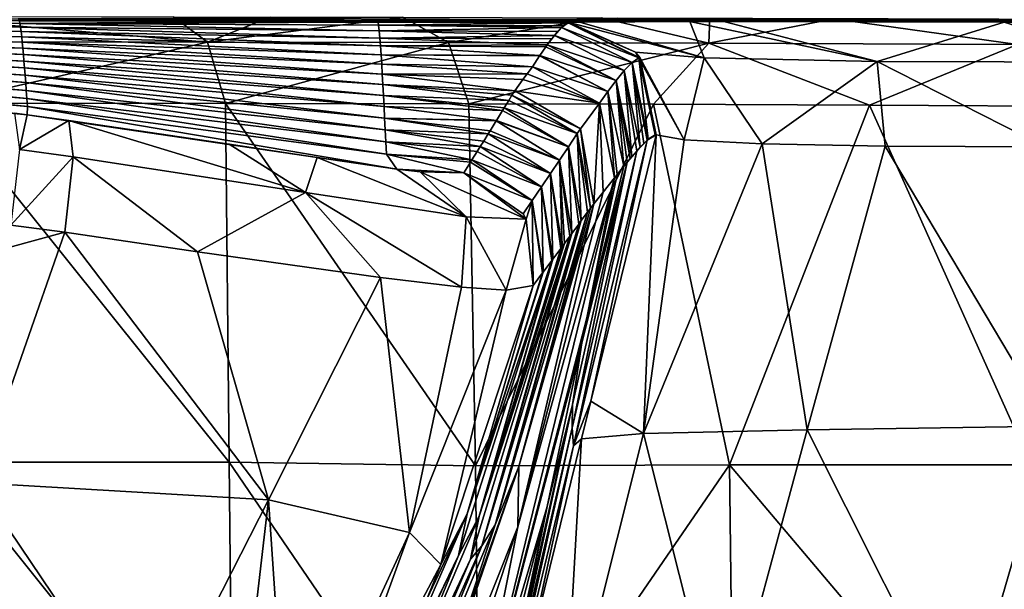
# Model space of a CAD drawing. Units: millimetres. Extents: x -110 to 110, y -35 to 86.
# Drawn here: x 12 to 28, y 11 to 21 of the extents above; entities that cross this region are included whole.
import ezdxf

# ---------------------------------------------------------------- set-up
doc = ezdxf.new("R2010")
doc.units = ezdxf.units.MM
doc.header["$LTSCALE"] = 65.185185
for name, color, linetype in [('167', 7, 'CONTINUOUS'), ('172', 7, 'CONTINUOUS'), ('198', 7, 'CONTINUOUS'), ('214', 7, 'CONTINUOUS'), ('215', 7, 'CONTINUOUS'), ('216', 7, 'CONTINUOUS'), ('217', 7, 'CONTINUOUS'), ('218', 7, 'CONTINUOUS'), ('219', 7, 'CONTINUOUS'), ('220', 7, 'CONTINUOUS'), ('222', 7, 'CONTINUOUS'), ('228', 7, 'CONTINUOUS'), ('232', 7, 'CONTINUOUS'), ('233', 7, 'CONTINUOUS'), ('234', 7, 'CONTINUOUS'), ('235', 7, 'CONTINUOUS'), ('236', 7, 'CONTINUOUS'), ('237', 7, 'CONTINUOUS'), ('238', 7, 'CONTINUOUS')]:
    doc.layers.add(name, color=color, linetype=linetype)

msp = doc.modelspace()

# ---------------------------------------------------------------- linework, layer by layer
at = {"layer": '167', "linetype": 'Continuous'}
for points in [[(10.819, 20.904, 41.136), (16.229, 20.889, 41.136), (11.922, 20.924, 35.13), (10.819, 20.904, 41.136)], [(16.229, 20.889, 41.136), (10.819, 20.904, 41.136), (15.815, 20.88, 43.65), (16.229, 20.889, 41.136)], [(15.815, 20.88, 43.65), (10.819, 20.904, 41.136), (11.941, 20.89, 43.65), (15.815, 20.88, 43.65)], [(17.883, 20.906, 35.13), (14.697, 20.936, 29.124), (11.922, 20.924, 35.13), (17.883, 20.906, 35.13)], [(16.229, 20.889, 41.136), (17.883, 20.906, 35.13), (11.922, 20.924, 35.13), (16.229, 20.889, 41.136)], [(20.576, 20.915, 29.124), (14.697, 20.936, 29.124), (17.883, 20.906, 35.13), (20.576, 20.915, 29.124)], [(17.914, 20.873, 43.65), (16.229, 20.889, 41.136), (15.815, 20.88, 43.65), (17.914, 20.873, 43.65)], [(16.229, 20.889, 41.136), (21.273, 20.871, 41.033), (17.883, 20.906, 35.13), (16.229, 20.889, 41.136)], [(21.273, 20.871, 41.033), (16.229, 20.889, 41.136), (21.096, 20.863, 43.081), (21.273, 20.871, 41.033)], [(21.096, 20.863, 43.081), (16.229, 20.889, 41.136), (21.091, 20.861, 43.366), (21.096, 20.863, 43.081)], [(21.091, 20.861, 43.366), (16.229, 20.889, 41.136), (21.086, 20.86, 43.65), (21.091, 20.861, 43.366)], [(21.086, 20.86, 43.65), (16.229, 20.889, 41.136), (17.914, 20.873, 43.65), (21.086, 20.86, 43.65)], [(23.674, 20.883, 34.974), (20.576, 20.915, 29.124), (17.883, 20.906, 35.13), (23.674, 20.883, 34.974)], [(17.883, 20.906, 35.13), (21.273, 20.871, 41.033), (23.108, 20.882, 35.865), (17.883, 20.906, 35.13)], [(23.674, 20.883, 34.974), (17.883, 20.906, 35.13), (23.108, 20.882, 35.865), (23.674, 20.883, 34.974)], [(26.455, 20.888, 29.124), (21.869, 20.925, 23.118), (20.576, 20.915, 29.124), (26.455, 20.888, 29.124)], [(26.455, 20.888, 29.124), (20.576, 20.915, 29.124), (23.674, 20.883, 34.974), (26.455, 20.888, 29.124)], [(21.869, 20.925, 23.118), (27.782, 20.896, 23.118), (21.893, 20.937, 17.112), (21.869, 20.925, 23.118)], [(27.782, 20.896, 23.118), (21.869, 20.925, 23.118), (26.455, 20.888, 29.124), (27.782, 20.896, 23.118)], [(27.782, 20.896, 23.118), (27.804, 20.908, 17.112), (21.893, 20.937, 17.112), (27.782, 20.896, 23.118)], [(27.804, 20.908, 17.112), (26.407, 20.924, 11.106), (21.893, 20.937, 17.112), (27.804, 20.908, 17.112)], [(28.339, 20.873, 30.646), (26.455, 20.888, 29.124), (23.674, 20.883, 34.974), (28.339, 20.873, 30.646)], [(29.74, 20.906, -10.427), (25.502, 20.928, -11.779), (28.237, 20.918, -6.911), (29.74, 20.906, -10.427)], [(32.173, 20.89, 11.106), (28.253, 20.919, 5.101), (26.407, 20.924, 11.106), (32.173, 20.89, 11.106)], [(32.173, 20.89, 11.106), (26.407, 20.924, 11.106), (27.804, 20.908, 17.112), (32.173, 20.89, 11.106)], [(32.328, 20.853, 29.063), (27.782, 20.896, 23.118), (26.455, 20.888, 29.124), (32.328, 20.853, 29.063)], [(32.328, 20.853, 29.063), (26.455, 20.888, 29.124), (31.779, 20.856, 29.203), (32.328, 20.853, 29.063)], [(31.779, 20.856, 29.203), (26.455, 20.888, 29.124), (28.339, 20.873, 30.646), (31.779, 20.856, 29.203)], [(27.782, 20.896, 23.118), (33.696, 20.86, 23.118), (27.804, 20.908, 17.112), (27.782, 20.896, 23.118)], [(33.696, 20.86, 23.118), (27.782, 20.896, 23.118), (32.328, 20.853, 29.063), (33.696, 20.86, 23.118)], [(33.696, 20.86, 23.118), (33.715, 20.872, 17.112), (27.804, 20.908, 17.112), (33.696, 20.86, 23.118)], [(33.715, 20.872, 17.112), (32.173, 20.89, 11.106), (27.804, 20.908, 17.112), (33.715, 20.872, 17.112)], [(34.1, 20.881, -6.911), (29.74, 20.906, -10.427), (28.237, 20.918, -6.911), (34.1, 20.881, -6.911)], [(34.1, 20.881, -6.911), (28.237, 20.918, -6.911), (29.169, 20.915, -0.905), (34.1, 20.881, -6.911)], [(33.648, 20.885, 5.101), (29.169, 20.915, -0.905), (28.253, 20.919, 5.101), (33.648, 20.885, 5.101)], [(33.648, 20.885, 5.101), (28.253, 20.919, 5.101), (32.173, 20.89, 11.106), (33.648, 20.885, 5.101)]]:
    msp.add_3dface(points, dxfattribs=at)
at = {"layer": '172', "linetype": 'Continuous'}
for points in [[(15.437, 13.55, -21.683), (10.67, 13.55, -24.384), (10.64, 19.522, -24.181), (15.437, 13.55, -21.683)], [(15.373, 19.517, -21.485), (15.437, 13.55, -21.683), (10.64, 19.522, -24.181), (15.373, 19.517, -21.485)], [(19.535, 13.489, -18.08), (15.437, 13.55, -21.683), (15.373, 19.517, -21.485), (19.535, 13.489, -18.08)], [(19.424, 19.511, -17.908), (19.535, 13.489, -18.08), (15.373, 19.517, -21.485), (19.424, 19.511, -17.908)], [(10.67, 13.55, -24.384), (15.437, 13.55, -21.683), (15.493, 7.523, -21.798), (10.67, 13.55, -24.384)], [(10.67, 13.55, -24.384), (15.493, 7.523, -21.798), (10.708, 7.523, -24.506), (10.67, 13.55, -24.384)], [(15.437, 13.55, -21.683), (19.535, 13.489, -18.08), (19.605, 7.443, -18.191), (15.437, 13.55, -21.683)], [(15.437, 13.55, -21.683), (19.605, 7.443, -18.191), (15.493, 7.523, -21.798), (15.437, 13.55, -21.683)]]:
    msp.add_3dface(points, dxfattribs=at)
at = {"layer": '198', "linetype": 'Continuous'}
for points in [[(10.04, 20.964, -22.813), (14.506, 20.958, -20.268), (15.074, 20.54, -21.135), (10.04, 20.964, -22.813)], [(10.42, 20.546, -23.776), (10.04, 20.964, -22.813), (15.074, 20.54, -21.135), (10.42, 20.546, -23.776)], [(14.506, 20.958, -20.268), (16.116, 20.956, -19.015), (15.074, 20.54, -21.135), (14.506, 20.958, -20.268)], [(16.116, 20.956, -19.015), (18.327, 20.952, -16.894), (15.074, 20.54, -21.135), (16.116, 20.956, -19.015)], [(15.074, 20.54, -21.135), (18.327, 20.952, -16.894), (19.088, 20.533, -17.596), (15.074, 20.54, -21.135)], [(10.64, 19.522, -24.181), (10.42, 20.546, -23.776), (15.074, 20.54, -21.135), (10.64, 19.522, -24.181)], [(15.373, 19.517, -21.485), (10.64, 19.522, -24.181), (15.074, 20.54, -21.135), (15.373, 19.517, -21.485)], [(15.373, 19.517, -21.485), (15.074, 20.54, -21.135), (19.088, 20.533, -17.596), (15.373, 19.517, -21.485)], [(19.424, 19.511, -17.908), (15.373, 19.517, -21.485), (19.088, 20.533, -17.596), (19.424, 19.511, -17.908)]]:
    msp.add_3dface(points, dxfattribs=at)
at = {"layer": '214', "linetype": 'Continuous'}
for points in [[(19.535, 13.489, -18.08), (19.424, 19.511, -17.908), (22.5, 19.506, -15.193), (19.535, 13.489, -18.08)], [(23.768, 13.506, -14.609), (19.535, 13.489, -18.08), (22.5, 19.506, -15.193), (23.768, 13.506, -14.609)], [(26.096, 19.492, -13.15), (23.768, 13.506, -14.609), (22.5, 19.506, -15.193), (26.096, 19.492, -13.15)], [(28.785, 13.506, -12.417), (23.768, 13.506, -14.609), (26.096, 19.492, -13.15), (28.785, 13.506, -12.417)], [(30.035, 19.469, -11.892), (28.785, 13.506, -12.417), (26.096, 19.492, -13.15), (30.035, 19.469, -11.892)], [(19.605, 7.443, -18.191), (19.535, 13.489, -18.08), (23.768, 13.506, -14.609), (19.605, 7.443, -18.191)], [(19.605, 7.443, -18.191), (23.768, 13.506, -14.609), (23.837, 7.499, -14.728), (19.605, 7.443, -18.191)], [(23.768, 13.506, -14.609), (28.785, 13.506, -12.417), (28.849, 7.499, -12.541), (23.768, 13.506, -14.609)], [(23.768, 13.506, -14.609), (28.849, 7.499, -12.541), (23.837, 7.499, -14.728), (23.768, 13.506, -14.609)]]:
    msp.add_3dface(points, dxfattribs=at)
at = {"layer": '215', "linetype": 'Continuous'}
for points in [[(20.239, 12.473, 75.472), (19.442, 8.434, 67.232), (21.854, 18.281, 74.017), (20.239, 12.473, 75.472)], [(21.854, 18.281, 74.017), (19.442, 8.434, 67.232), (21.391, 15.95, 68.557), (21.854, 18.281, 74.017)], [(21.664, 18.042, 80.391), (20.239, 12.473, 75.472), (21.854, 18.281, 74.017), (21.664, 18.042, 80.391)], [(21.505, 17.847, 85.875), (20.239, 12.473, 75.472), (21.664, 18.042, 80.391), (21.505, 17.847, 85.875)], [(20.257, 13.474, 84.825), (20.239, 12.473, 75.472), (21.505, 17.847, 85.875), (20.257, 13.474, 84.825)], [(21.391, 15.95, 68.557), (19.442, 8.434, 67.232), (21.305, 15.536, 67.821), (21.391, 15.95, 68.557)], [(21.305, 15.536, 67.821), (19.442, 8.434, 67.232), (20.73, 12.812, 63.99), (21.305, 15.536, 67.821)], [(20.239, 12.473, 75.472), (20.257, 13.474, 84.825), (17.856, 6.494, 75.968), (20.239, 12.473, 75.472)], [(17.856, 6.494, 75.968), (20.257, 13.474, 84.825), (19.08, 10.149, 84.005), (17.856, 6.494, 75.968)], [(19.442, 8.434, 67.232), (18.049, 2.392, 62.067), (20.73, 12.812, 63.99), (19.442, 8.434, 67.232)], [(20.73, 12.812, 63.99), (18.049, 2.392, 62.067), (20.2, 10.352, 61.53), (20.73, 12.812, 63.99)], [(19.442, 8.434, 67.232), (20.239, 12.473, 75.472), (17.285, 3.505, 69.573), (19.442, 8.434, 67.232)], [(17.285, 3.505, 69.573), (20.239, 12.473, 75.472), (17.856, 6.494, 75.968), (17.285, 3.505, 69.573)]]:
    msp.add_3dface(points, dxfattribs=at)
at = {"layer": '216', "linetype": 'Continuous'}
for points in [[(21.505, 17.847, 85.875), (21.45, 17.775, 87.985), (20.257, 13.474, 84.825), (21.505, 17.847, 85.875)], [(21.401, 17.708, 89.925), (20.257, 13.474, 84.825), (21.45, 17.775, 87.985), (21.401, 17.708, 89.925)], [(20.257, 13.474, 84.825), (21.401, 17.708, 89.925), (19.866, 12.504, 88.743), (20.257, 13.474, 84.825)], [(21.401, 17.708, 89.925), (21.297, 17.568, 93.937), (19.866, 12.504, 88.743), (21.401, 17.708, 89.925)], [(21.255, 17.51, 95.571), (19.866, 12.504, 88.743), (21.297, 17.568, 93.937), (21.255, 17.51, 95.571)], [(21.255, 17.51, 95.571), (21.14, 17.355, 99.957), (19.64, 12.155, 94.405), (21.255, 17.51, 95.571)], [(21.255, 17.51, 95.571), (19.64, 12.155, 94.405), (19.866, 12.504, 88.743), (21.255, 17.51, 95.571)], [(21.106, 17.308, 101.277), (19.599, 12.65, 106.002), (19.451, 11.933, 100.103), (21.106, 17.308, 101.277)], [(21.106, 17.308, 101.277), (19.451, 11.933, 100.103), (19.64, 12.155, 94.405), (21.106, 17.308, 101.277)], [(21.106, 17.308, 101.277), (21.018, 17.189, 104.617), (19.599, 12.65, 106.002), (21.106, 17.308, 101.277)], [(21.14, 17.355, 99.957), (21.106, 17.308, 101.277), (19.64, 12.155, 94.405), (21.14, 17.355, 99.957)], [(20.981, 17.14, 105.997), (19.599, 12.65, 106.002), (21.018, 17.189, 104.617), (20.981, 17.14, 105.997)], [(20.956, 17.105, 106.963), (19.599, 12.65, 106.002), (20.981, 17.14, 105.997), (20.956, 17.105, 106.963)], [(20.956, 17.105, 106.963), (20.823, 16.926, 111.942), (19.599, 12.65, 106.002), (20.956, 17.105, 106.963)], [(20.806, 16.903, 112.593), (19.396, 12.691, 117.501), (19.251, 11.998, 111.62), (20.806, 16.903, 112.593)], [(20.806, 16.903, 112.593), (19.251, 11.998, 111.62), (19.599, 12.65, 106.002), (20.806, 16.903, 112.593)], [(20.806, 16.903, 112.593), (20.662, 16.709, 117.949), (19.396, 12.691, 117.501), (20.806, 16.903, 112.593)], [(20.806, 16.903, 112.593), (19.599, 12.65, 106.002), (20.823, 16.926, 111.942), (20.806, 16.903, 112.593)], [(20.653, 16.697, 118.278), (19.396, 12.691, 117.501), (20.662, 16.709, 117.949), (20.653, 16.697, 118.278)], [(20.653, 16.697, 118.278), (20.497, 16.49, 124.012), (19.396, 12.691, 117.501), (20.653, 16.697, 118.278)], [(20.497, 16.49, 124.012), (18.962, 11.845, 123.1), (19.396, 12.691, 117.501), (20.497, 16.49, 124.012)], [(19.08, 10.149, 84.005), (20.257, 13.474, 84.825), (19.866, 12.504, 88.743), (19.08, 10.149, 84.005)], [(19.396, 12.691, 117.501), (18.727, 11.267, 123.01), (17.715, 8.817, 116.879), (19.396, 12.691, 117.501)], [(19.396, 12.691, 117.501), (17.715, 8.817, 116.879), (19.251, 11.998, 111.62), (19.396, 12.691, 117.501)], [(19.599, 12.65, 106.002), (19.251, 11.998, 111.62), (17.763, 8.348, 105.174), (19.599, 12.65, 106.002)], [(19.599, 12.65, 106.002), (17.763, 8.348, 105.174), (19.451, 11.933, 100.103), (19.599, 12.65, 106.002)], [(18.962, 11.845, 123.1), (18.727, 11.267, 123.01), (19.396, 12.691, 117.501), (18.962, 11.845, 123.1)], [(19.08, 10.149, 84.005), (19.866, 12.504, 88.743), (17.763, 7.506, 87.549), (19.08, 10.149, 84.005)], [(19.866, 12.504, 88.743), (19.64, 12.155, 94.405), (17.763, 7.506, 87.549), (19.866, 12.504, 88.743)], [(19.64, 12.155, 94.405), (19.451, 11.933, 100.103), (17.355, 7.048, 93.271), (19.64, 12.155, 94.405)], [(19.64, 12.155, 94.405), (17.355, 7.048, 93.271), (17.763, 7.506, 87.549), (19.64, 12.155, 94.405)], [(19.251, 11.998, 111.62), (17.715, 8.817, 116.879), (17.03, 7.329, 110.849), (19.251, 11.998, 111.62)], [(19.251, 11.998, 111.62), (17.03, 7.329, 110.849), (17.763, 8.348, 105.174), (19.251, 11.998, 111.62)], [(19.451, 11.933, 100.103), (17.763, 8.348, 105.174), (17.06, 6.826, 99.068), (19.451, 11.933, 100.103)], [(19.451, 11.933, 100.103), (17.06, 6.826, 99.068), (17.355, 7.048, 93.271), (19.451, 11.933, 100.103)]]:
    msp.add_3dface(points, dxfattribs=at)
at = {"layer": '217', "linetype": 'Continuous'}
for points in [[(22.395, 18.906, 50.813), (21.171, 13.819, 48.051), (21.455, 14.565, 41.61), (22.395, 18.906, 50.813)], [(21.171, 13.819, 48.051), (22.395, 18.906, 50.813), (22.221, 18.726, 58.578), (21.171, 13.819, 48.051)], [(22.544, 18.998, 43.098), (22.395, 18.906, 50.813), (21.455, 14.565, 41.61), (22.544, 18.998, 43.098)], [(22.221, 18.726, 58.578), (22.395, 18.906, 50.813), (22.278, 18.788, 56.115), (22.221, 18.726, 58.578)], [(22.278, 18.788, 56.115), (22.395, 18.906, 50.813), (22.338, 18.851, 53.451), (22.278, 18.788, 56.115)], [(22.414, 18.922, 49.925), (22.395, 18.906, 50.813), (22.544, 18.998, 43.098), (22.414, 18.922, 49.925)], [(22.544, 18.998, 43.098), (22.539, 18.997, 43.383), (22.414, 18.922, 49.925), (22.544, 18.998, 43.098)], [(22.535, 18.996, 43.667), (22.414, 18.922, 49.925), (22.539, 18.997, 43.383), (22.535, 18.996, 43.667)], [(22.529, 18.994, 44.014), (22.414, 18.922, 49.925), (22.535, 18.996, 43.667), (22.529, 18.994, 44.014)], [(21.149, 14.122, 54.668), (21.171, 13.819, 48.051), (22.221, 18.726, 58.578), (21.149, 14.122, 54.668)], [(21.149, 14.122, 54.668), (22.221, 18.726, 58.578), (22.06, 18.539, 65.398), (21.149, 14.122, 54.668)], [(22.06, 18.539, 65.398), (22.221, 18.726, 58.578), (22.113, 18.602, 63.169), (22.06, 18.539, 65.398)], [(22.14, 18.633, 62.054), (22.113, 18.602, 63.169), (22.221, 18.726, 58.578), (22.14, 18.633, 62.054)], [(21.154, 14.508, 61.038), (21.149, 14.122, 54.668), (22.06, 18.539, 65.398), (21.154, 14.508, 61.038)], [(21.305, 15.536, 67.821), (21.154, 14.508, 61.038), (22.06, 18.539, 65.398), (21.305, 15.536, 67.821)], [(21.391, 15.95, 68.557), (21.305, 15.536, 67.821), (22.06, 18.539, 65.398), (21.391, 15.95, 68.557)], [(21.391, 15.95, 68.557), (22.06, 18.539, 65.398), (22.006, 18.472, 67.652), (21.391, 15.95, 68.557)], [(21.896, 18.336, 72.267), (21.391, 15.95, 68.557), (22.006, 18.472, 67.652), (21.896, 18.336, 72.267)], [(21.854, 18.281, 74.017), (21.391, 15.95, 68.557), (21.896, 18.336, 72.267), (21.854, 18.281, 74.017)], [(21.305, 15.536, 67.821), (20.73, 12.812, 63.99), (21.154, 14.508, 61.038), (21.305, 15.536, 67.821)], [(20.069, 9.488, 51.181), (21.149, 14.122, 54.668), (21.154, 14.508, 61.038), (20.069, 9.488, 51.181)], [(20.212, 10.295, 56.954), (20.069, 9.488, 51.181), (21.154, 14.508, 61.038), (20.212, 10.295, 56.954)], [(20.73, 12.812, 63.99), (20.212, 10.295, 56.954), (21.154, 14.508, 61.038), (20.73, 12.812, 63.99)], [(21.455, 14.565, 41.61), (21.171, 13.819, 48.051), (21.3, 13.937, 41.378), (21.455, 14.565, 41.61)], [(19.972, 8.833, 45.236), (21.171, 13.819, 48.051), (21.149, 14.122, 54.668), (19.972, 8.833, 45.236)], [(20.069, 9.488, 51.181), (19.972, 8.833, 45.236), (21.149, 14.122, 54.668), (20.069, 9.488, 51.181)], [(21.171, 13.819, 48.051), (19.972, 8.833, 45.236), (20.425, 10.376, 39.962), (21.171, 13.819, 48.051)], [(21.3, 13.937, 41.378), (21.171, 13.819, 48.051), (20.425, 10.376, 39.962), (21.3, 13.937, 41.378)], [(20.73, 12.812, 63.99), (20.2, 10.352, 61.53), (20.212, 10.295, 56.954), (20.73, 12.812, 63.99)]]:
    msp.add_3dface(points, dxfattribs=at)
at = {"layer": '218', "linetype": 'Continuous'}
for points in [[(22.544, 18.998, 43.098), (21.455, 14.565, 41.61), (22.335, 14.026, 36.396), (22.544, 18.998, 43.098)], [(22.544, 18.998, 43.098), (22.335, 14.026, 36.396), (23.011, 18.913, 39.7), (22.544, 18.998, 43.098)], [(23.011, 18.913, 39.7), (22.335, 14.026, 36.396), (24.311, 18.847, 36.566), (23.011, 18.913, 39.7)], [(22.335, 14.026, 36.396), (25.06, 14.088, 32.276), (24.311, 18.847, 36.566), (22.335, 14.026, 36.396)], [(24.311, 18.847, 36.566), (25.06, 14.088, 32.276), (26.361, 18.808, 33.888), (24.311, 18.847, 36.566)], [(25.06, 14.088, 32.276), (29.133, 14.148, 29.482), (26.361, 18.808, 33.888), (25.06, 14.088, 32.276)], [(26.361, 18.808, 33.888), (29.133, 14.148, 29.482), (29.024, 18.796, 31.841), (26.361, 18.808, 33.888)], [(21.455, 14.565, 41.61), (21.3, 13.937, 41.378), (22.335, 14.026, 36.396), (21.455, 14.565, 41.61)], [(25.06, 14.088, 32.276), (27.628, 8.974, 27.281), (29.133, 14.148, 29.482), (25.06, 14.088, 32.276)], [(27.628, 8.974, 27.281), (32.726, 9.118, 26.202), (29.133, 14.148, 29.482), (27.628, 8.974, 27.281)], [(21.3, 13.937, 41.378), (21.005, 8.742, 34.157), (22.335, 14.026, 36.396), (21.3, 13.937, 41.378)], [(21.005, 8.742, 34.157), (23.647, 8.853, 30.069), (22.335, 14.026, 36.396), (21.005, 8.742, 34.157)], [(22.335, 14.026, 36.396), (23.647, 8.853, 30.069), (25.06, 14.088, 32.276), (22.335, 14.026, 36.396)], [(23.647, 8.853, 30.069), (27.628, 8.974, 27.281), (25.06, 14.088, 32.276), (23.647, 8.853, 30.069)], [(21.3, 13.937, 41.378), (20.425, 10.376, 39.962), (21.005, 8.742, 34.157), (21.3, 13.937, 41.378)]]:
    msp.add_3dface(points, dxfattribs=at)
at = {"layer": '219', "linetype": 'Continuous'}
for points in [[(11.796, 17.493, 133.124), (0, 13.903, 132.691), (12.696, 17.375, 133.01), (11.796, 17.493, 133.124)], [(12.696, 17.375, 133.01), (0, 13.903, 132.691), (11.236, 13.207, 132.052), (12.696, 17.375, 133.01)]]:
    msp.add_3dface(points, dxfattribs=at)
at = {"layer": '220', "linetype": 'Continuous'}
for points in [[(12.696, 17.375, 133.01), (11.236, 13.207, 132.052), (16.089, 12.921, 130.227), (12.696, 17.375, 133.01)], [(12.696, 17.375, 133.01), (16.089, 12.921, 130.227), (14.908, 17.051, 132.43), (12.696, 17.375, 133.01)], [(14.908, 17.051, 132.43), (16.089, 12.921, 130.227), (17.952, 16.624, 130.335), (14.908, 17.051, 132.43)], [(16.089, 12.921, 130.227), (18.435, 12.381, 126.741), (17.952, 16.624, 130.335), (16.089, 12.921, 130.227)], [(17.952, 16.624, 130.335), (18.435, 12.381, 126.741), (19.304, 16.461, 128.432), (17.952, 16.624, 130.335)], [(19.304, 16.461, 128.432), (18.435, 12.381, 126.741), (20.049, 16.41, 126.644), (19.304, 16.461, 128.432)], [(18.435, 12.381, 126.741), (18.962, 11.845, 123.1), (20.049, 16.41, 126.644), (18.435, 12.381, 126.741)], [(18.962, 11.845, 123.1), (20.497, 16.49, 124.012), (20.049, 16.41, 126.644), (18.962, 11.845, 123.1)], [(16.089, 12.921, 130.227), (11.236, 13.207, 132.052), (14.084, 8.992, 129.5), (16.089, 12.921, 130.227)], [(14.084, 8.992, 129.5), (11.236, 13.207, 132.052), (11.937, 9.402, 130.68), (14.084, 8.992, 129.5)], [(15.576, 8.521, 127.82), (16.089, 12.921, 130.227), (14.084, 8.992, 129.5), (15.576, 8.521, 127.82)], [(16.422, 8.001, 125.781), (16.089, 12.921, 130.227), (15.576, 8.521, 127.82), (16.422, 8.001, 125.781)], [(18.435, 12.381, 126.741), (16.089, 12.921, 130.227), (16.422, 8.001, 125.781), (18.435, 12.381, 126.741)], [(16.666, 7.514, 123.856), (18.435, 12.381, 126.741), (16.422, 8.001, 125.781), (16.666, 7.514, 123.856)], [(18.962, 11.845, 123.1), (18.435, 12.381, 126.741), (16.666, 7.514, 123.856), (18.962, 11.845, 123.1)], [(18.727, 11.267, 123.01), (18.962, 11.845, 123.1), (16.666, 7.514, 123.856), (18.727, 11.267, 123.01)]]:
    msp.add_3dface(points, dxfattribs=at)
at = {"layer": '222', "linetype": 'Continuous'}
for points in [[(11.941, 20.89, 43.65), (5.973, 20.87, 49.557), (11.951, 20.85, 49.522), (11.941, 20.89, 43.65)], [(5.973, 20.87, 49.557), (5.979, 20.831, 55.464), (11.96, 20.788, 55.392), (5.973, 20.87, 49.557)], [(11.951, 20.85, 49.522), (5.973, 20.87, 49.557), (11.96, 20.788, 55.392), (11.951, 20.85, 49.522)], [(5.979, 20.831, 55.464), (5.985, 20.787, 61.37), (11.97, 20.713, 61.261), (5.979, 20.831, 55.464)], [(11.96, 20.788, 55.392), (5.979, 20.831, 55.464), (11.97, 20.713, 61.261), (11.96, 20.788, 55.392)], [(15.815, 20.88, 43.65), (11.941, 20.89, 43.65), (11.951, 20.85, 49.522), (15.815, 20.88, 43.65)], [(17.914, 20.873, 43.65), (15.815, 20.88, 43.65), (11.951, 20.85, 49.522), (17.914, 20.873, 43.65)], [(17.914, 20.873, 43.65), (11.951, 20.85, 49.522), (17.924, 20.819, 49.27), (17.914, 20.873, 43.65)], [(11.951, 20.85, 49.522), (11.96, 20.788, 55.392), (17.934, 20.724, 54.887), (11.951, 20.85, 49.522)], [(17.924, 20.819, 49.27), (11.951, 20.85, 49.522), (17.934, 20.724, 54.887), (17.924, 20.819, 49.27)], [(21.086, 20.86, 43.65), (17.914, 20.873, 43.65), (17.924, 20.819, 49.27), (21.086, 20.86, 43.65)], [(21.086, 20.86, 43.65), (17.924, 20.819, 49.27), (21.08, 20.859, 44.009), (21.086, 20.86, 43.65)], [(21.08, 20.859, 44.009), (17.924, 20.819, 49.27), (21, 20.811, 48.423), (21.08, 20.859, 44.009)], [(5.985, 20.787, 61.37), (5.99, 20.737, 67.275), (11.979, 20.629, 67.129), (5.985, 20.787, 61.37)], [(11.97, 20.713, 61.261), (5.985, 20.787, 61.37), (11.979, 20.629, 67.129), (11.97, 20.713, 61.261)], [(5.99, 20.737, 67.275), (5.996, 20.683, 73.181), (11.989, 20.537, 72.997), (5.99, 20.737, 67.275)], [(11.979, 20.629, 67.129), (5.99, 20.737, 67.275), (11.989, 20.537, 72.997), (11.979, 20.629, 67.129)], [(5.996, 20.683, 73.181), (6.001, 20.624, 79.086), (11.998, 20.439, 78.865), (5.996, 20.683, 73.181)], [(11.989, 20.537, 72.997), (5.996, 20.683, 73.181), (11.998, 20.439, 78.865), (11.989, 20.537, 72.997)], [(11.96, 20.788, 55.392), (11.97, 20.713, 61.261), (17.944, 20.607, 60.503), (11.96, 20.788, 55.392)], [(17.934, 20.724, 54.887), (11.96, 20.788, 55.392), (17.944, 20.607, 60.503), (17.934, 20.724, 54.887)], [(11.97, 20.713, 61.261), (11.979, 20.629, 67.129), (17.954, 20.474, 66.119), (11.97, 20.713, 61.261)], [(17.944, 20.607, 60.503), (11.97, 20.713, 61.261), (17.954, 20.474, 66.119), (17.944, 20.607, 60.503)], [(17.924, 20.819, 49.27), (17.934, 20.724, 54.887), (20.97, 20.784, 50.023), (17.924, 20.819, 49.27)], [(21, 20.811, 48.423), (17.924, 20.819, 49.27), (20.97, 20.784, 50.023), (21, 20.811, 48.423)], [(20.97, 20.784, 50.023), (17.934, 20.724, 54.887), (20.903, 20.713, 53.461), (20.97, 20.784, 50.023)], [(17.934, 20.724, 54.887), (17.944, 20.607, 60.503), (20.851, 20.651, 56.066), (17.934, 20.724, 54.887)], [(20.903, 20.713, 53.461), (17.934, 20.724, 54.887), (20.851, 20.651, 56.066), (20.903, 20.713, 53.461)], [(6.001, 20.624, 79.086), (6.007, 20.561, 84.991), (12.008, 20.334, 84.733), (6.001, 20.624, 79.086)], [(11.998, 20.439, 78.865), (6.001, 20.624, 79.086), (12.008, 20.334, 84.733), (11.998, 20.439, 78.865)], [(6.007, 20.561, 84.991), (6.012, 20.495, 90.896), (12.017, 20.224, 90.6), (6.007, 20.561, 84.991)], [(12.008, 20.334, 84.733), (6.007, 20.561, 84.991), (12.017, 20.224, 90.6), (12.008, 20.334, 84.733)], [(11.979, 20.629, 67.129), (11.989, 20.537, 72.997), (17.964, 20.327, 71.734), (11.979, 20.629, 67.129)], [(17.954, 20.474, 66.119), (11.979, 20.629, 67.129), (17.964, 20.327, 71.734), (17.954, 20.474, 66.119)], [(11.989, 20.537, 72.997), (11.998, 20.439, 78.865), (17.974, 20.171, 77.348), (11.989, 20.537, 72.997)], [(17.964, 20.327, 71.734), (11.989, 20.537, 72.997), (17.974, 20.171, 77.348), (17.964, 20.327, 71.734)], [(20.851, 20.651, 56.066), (17.944, 20.607, 60.503), (20.804, 20.591, 58.443), (20.851, 20.651, 56.066)], [(17.944, 20.607, 60.503), (17.954, 20.474, 66.119), (20.73, 20.493, 62.045), (17.944, 20.607, 60.503)], [(20.804, 20.591, 58.443), (17.944, 20.607, 60.503), (20.73, 20.493, 62.045), (20.804, 20.591, 58.443)], [(6.012, 20.495, 90.896), (6.018, 20.424, 96.801), (12.027, 20.108, 96.467), (6.012, 20.495, 90.896)], [(12.017, 20.224, 90.6), (6.012, 20.495, 90.896), (12.027, 20.108, 96.467), (12.017, 20.224, 90.6)], [(6.018, 20.424, 96.801), (6.024, 20.349, 102.706), (12.036, 19.989, 102.334), (6.018, 20.424, 96.801)], [(12.027, 20.108, 96.467), (6.018, 20.424, 96.801), (12.036, 19.989, 102.334), (12.027, 20.108, 96.467)], [(6.024, 20.349, 102.706), (6.029, 20.271, 108.611), (12.046, 19.864, 108.201), (6.024, 20.349, 102.706)], [(12.036, 19.989, 102.334), (6.024, 20.349, 102.706), (12.046, 19.864, 108.201), (12.036, 19.989, 102.334)], [(11.998, 20.439, 78.865), (12.008, 20.334, 84.733), (17.983, 20.005, 82.962), (11.998, 20.439, 78.865)], [(17.974, 20.171, 77.348), (11.998, 20.439, 78.865), (17.983, 20.005, 82.962), (17.974, 20.171, 77.348)], [(12.008, 20.334, 84.733), (12.017, 20.224, 90.6), (17.993, 19.831, 88.575), (12.008, 20.334, 84.733)], [(17.983, 20.005, 82.962), (12.008, 20.334, 84.733), (17.993, 19.831, 88.575), (17.983, 20.005, 82.962)], [(20.73, 20.493, 62.045), (17.954, 20.474, 66.119), (20.707, 20.46, 63.189), (20.73, 20.493, 62.045)], [(17.954, 20.474, 66.119), (17.964, 20.327, 71.734), (20.607, 20.316, 68.036), (17.954, 20.474, 66.119)], [(20.707, 20.46, 63.189), (17.954, 20.474, 66.119), (20.607, 20.316, 68.036), (20.707, 20.46, 63.189)], [(6.029, 20.271, 108.611), (6.035, 20.189, 114.516), (12.055, 19.736, 114.068), (6.029, 20.271, 108.611)], [(12.046, 19.864, 108.201), (6.029, 20.271, 108.611), (12.055, 19.736, 114.068), (12.046, 19.864, 108.201)], [(6.035, 20.189, 114.516), (6.04, 20.104, 120.42), (12.065, 19.603, 119.934), (6.035, 20.189, 114.516)], [(12.055, 19.736, 114.068), (6.035, 20.189, 114.516), (12.065, 19.603, 119.934), (12.055, 19.736, 114.068)], [(12.017, 20.224, 90.6), (12.027, 20.108, 96.467), (18.003, 19.652, 94.189), (12.017, 20.224, 90.6)], [(17.993, 19.831, 88.575), (12.017, 20.224, 90.6), (18.003, 19.652, 94.189), (17.993, 19.831, 88.575)], [(17.964, 20.327, 71.734), (17.974, 20.171, 77.348), (20.484, 20.125, 74.044), (17.964, 20.327, 71.734)], [(20.607, 20.316, 68.036), (17.964, 20.327, 71.734), (20.602, 20.31, 68.237), (20.607, 20.316, 68.036)], [(20.602, 20.31, 68.237), (17.964, 20.327, 71.734), (20.484, 20.125, 74.044), (20.602, 20.31, 68.237)], [(17.974, 20.171, 77.348), (17.983, 20.005, 82.962), (20.397, 20.009, 77.587), (17.974, 20.171, 77.348)], [(20.484, 20.125, 74.044), (17.974, 20.171, 77.348), (20.397, 20.009, 77.587), (20.484, 20.125, 74.044)], [(6.04, 20.104, 120.42), (6.046, 20.015, 126.325), (12.074, 19.466, 125.801), (6.04, 20.104, 120.42)], [(12.065, 19.603, 119.934), (6.04, 20.104, 120.42), (12.074, 19.466, 125.801), (12.065, 19.603, 119.934)], [(6.046, 20.015, 126.325), (6.048, 19.922, 132.237), (12.072, 19.326, 131.688), (6.046, 20.015, 126.325)], [(12.074, 19.466, 125.801), (6.046, 20.015, 126.325), (12.072, 19.326, 131.688), (12.074, 19.466, 125.801)], [(12.027, 20.108, 96.467), (12.036, 19.989, 102.334), (18.013, 19.466, 99.802), (12.027, 20.108, 96.467)], [(18.003, 19.652, 94.189), (12.027, 20.108, 96.467), (18.013, 19.466, 99.802), (18.003, 19.652, 94.189)], [(20.397, 20.009, 77.587), (17.983, 20.005, 82.962), (20.325, 19.915, 80.414), (20.397, 20.009, 77.587)], [(17.983, 20.005, 82.962), (17.993, 19.831, 88.575), (20.19, 19.728, 85.906), (17.983, 20.005, 82.962)], [(20.325, 19.915, 80.414), (17.983, 20.005, 82.962), (20.19, 19.728, 85.906), (20.325, 19.915, 80.414)], [(12.072, 19.326, 131.688), (6.048, 19.922, 132.237), (11.859, 19.354, 131.713), (12.072, 19.326, 131.688)], [(12.036, 19.989, 102.334), (12.046, 19.864, 108.201), (18.023, 19.275, 105.415), (12.036, 19.989, 102.334)], [(18.013, 19.466, 99.802), (12.036, 19.989, 102.334), (18.023, 19.275, 105.415), (18.013, 19.466, 99.802)], [(12.046, 19.864, 108.201), (12.055, 19.736, 114.068), (18.033, 19.079, 111.027), (12.046, 19.864, 108.201)], [(18.023, 19.275, 105.415), (12.046, 19.864, 108.201), (18.033, 19.079, 111.027), (18.023, 19.275, 105.415)], [(12.055, 19.736, 114.068), (12.065, 19.603, 119.934), (18.043, 18.879, 116.64), (12.055, 19.736, 114.068)], [(18.033, 19.079, 111.027), (12.055, 19.736, 114.068), (18.043, 18.879, 116.64), (18.033, 19.079, 111.027)], [(17.993, 19.831, 88.575), (18.003, 19.652, 94.189), (20.09, 19.567, 90.53), (17.993, 19.831, 88.575)], [(20.19, 19.728, 85.906), (17.993, 19.831, 88.575), (20.144, 19.654, 88.044), (20.19, 19.728, 85.906)], [(20.144, 19.654, 88.044), (17.993, 19.831, 88.575), (20.09, 19.567, 90.53), (20.144, 19.654, 88.044)], [(12.065, 19.603, 119.934), (12.074, 19.466, 125.801), (18.053, 18.674, 122.252), (12.065, 19.603, 119.934)], [(18.043, 18.879, 116.64), (12.065, 19.603, 119.934), (18.053, 18.674, 122.252), (18.043, 18.879, 116.64)], [(18.003, 19.652, 94.189), (18.013, 19.466, 99.802), (19.988, 19.402, 95.196), (18.003, 19.652, 94.189)], [(20.09, 19.567, 90.53), (18.003, 19.652, 94.189), (20.013, 19.443, 94.047), (20.09, 19.567, 90.53)], [(20.013, 19.443, 94.047), (18.003, 19.652, 94.189), (19.988, 19.402, 95.196), (20.013, 19.443, 94.047)], [(12.074, 19.466, 125.801), (12.072, 19.326, 131.688), (18.228, 18.427, 128.012), (12.074, 19.466, 125.801)], [(18.053, 18.674, 122.252), (12.074, 19.466, 125.801), (18.228, 18.427, 128.012), (18.053, 18.674, 122.252)], [(18.013, 19.466, 99.802), (18.023, 19.275, 105.415), (19.885, 19.235, 99.903), (18.013, 19.466, 99.802)], [(19.988, 19.402, 95.196), (18.013, 19.466, 99.802), (19.885, 19.235, 99.903), (19.988, 19.402, 95.196)], [(18.228, 18.427, 128.012), (12.072, 19.326, 131.688), (16.9, 18.617, 129.701), (18.228, 18.427, 128.012)], [(16.9, 18.617, 129.701), (12.072, 19.326, 131.688), (15.436, 18.841, 130.759), (16.9, 18.617, 129.701)], [(15.436, 18.841, 130.759), (12.072, 19.326, 131.688), (12.766, 19.233, 131.602), (15.436, 18.841, 130.759)], [(18.023, 19.275, 105.415), (18.033, 19.079, 111.027), (19.748, 19.015, 106.048), (18.023, 19.275, 105.415)], [(19.885, 19.235, 99.903), (18.023, 19.275, 105.415), (19.882, 19.23, 100.051), (19.885, 19.235, 99.903)], [(19.882, 19.23, 100.051), (18.023, 19.275, 105.415), (19.78, 19.065, 104.651), (19.882, 19.23, 100.051)], [(19.78, 19.065, 104.651), (18.023, 19.275, 105.415), (19.748, 19.015, 106.048), (19.78, 19.065, 104.651)], [(18.033, 19.079, 111.027), (18.043, 18.879, 116.64), (19.614, 18.799, 112.047), (18.033, 19.079, 111.027)], [(19.748, 19.015, 106.048), (18.033, 19.079, 111.027), (19.673, 18.893, 109.44), (19.748, 19.015, 106.048)], [(19.673, 18.893, 109.44), (18.033, 19.079, 111.027), (19.614, 18.799, 112.047), (19.673, 18.893, 109.44)], [(18.043, 18.879, 116.64), (18.053, 18.674, 122.252), (19.478, 18.582, 118.049), (18.043, 18.879, 116.64)], [(19.614, 18.799, 112.047), (18.043, 18.879, 116.64), (19.564, 18.719, 114.268), (19.614, 18.799, 112.047)], [(19.564, 18.719, 114.268), (18.043, 18.879, 116.64), (19.478, 18.582, 118.049), (19.564, 18.719, 114.268)], [(18.053, 18.674, 122.252), (18.228, 18.427, 128.012), (19.34, 18.366, 124.047), (18.053, 18.674, 122.252)], [(19.478, 18.582, 118.049), (18.053, 18.674, 122.252), (19.453, 18.543, 119.137), (19.478, 18.582, 118.049)], [(19.453, 18.543, 119.137), (18.053, 18.674, 122.252), (19.34, 18.366, 124.047), (19.453, 18.543, 119.137)], [(19.34, 18.366, 124.047), (18.228, 18.427, 128.012), (18.613, 18.381, 127.257), (19.34, 18.366, 124.047)]]:
    msp.add_3dface(points, dxfattribs=at)
at = {"layer": '228', "linetype": 'Continuous'}
for points in [[(18.327, 20.952, -16.894), (21.635, 20.943, -13.976), (19.088, 20.533, -17.596), (18.327, 20.952, -16.894)], [(19.088, 20.533, -17.596), (21.635, 20.943, -13.976), (23.422, 20.523, -14.028), (19.088, 20.533, -17.596)], [(21.635, 20.943, -13.976), (23.439, 20.937, -12.819), (23.422, 20.523, -14.028), (21.635, 20.943, -13.976)], [(23.439, 20.937, -12.819), (25.502, 20.928, -11.779), (23.422, 20.523, -14.028), (23.439, 20.937, -12.819)], [(25.502, 20.928, -11.779), (28.564, 20.498, -11.777), (23.422, 20.523, -14.028), (25.502, 20.928, -11.779)], [(25.502, 20.928, -11.779), (29.74, 20.906, -10.427), (28.564, 20.498, -11.777), (25.502, 20.928, -11.779)], [(19.424, 19.511, -17.908), (19.088, 20.533, -17.596), (23.422, 20.523, -14.028), (19.424, 19.511, -17.908)], [(22.5, 19.506, -15.193), (19.424, 19.511, -17.908), (23.422, 20.523, -14.028), (22.5, 19.506, -15.193)], [(26.096, 19.492, -13.15), (22.5, 19.506, -15.193), (23.422, 20.523, -14.028), (26.096, 19.492, -13.15)], [(28.564, 20.498, -11.777), (26.096, 19.492, -13.15), (23.422, 20.523, -14.028), (28.564, 20.498, -11.777)], [(30.035, 19.469, -11.892), (26.096, 19.492, -13.15), (28.564, 20.498, -11.777), (30.035, 19.469, -11.892)]]:
    msp.add_3dface(points, dxfattribs=at)
at = {"layer": '232', "linetype": 'Continuous'}
for points in [[(21.273, 20.871, 41.033), (21.096, 20.863, 43.081), (23.342, 20.275, 38.066), (21.273, 20.871, 41.033)], [(23.342, 20.275, 38.066), (21.096, 20.863, 43.081), (22.202, 20.369, 43.098), (23.342, 20.275, 38.066)], [(23.108, 20.882, 35.865), (21.273, 20.871, 41.033), (23.342, 20.275, 38.066), (23.108, 20.882, 35.865)], [(23.674, 20.883, 34.974), (23.108, 20.882, 35.865), (26.223, 20.214, 33.831), (23.674, 20.883, 34.974)], [(26.223, 20.214, 33.831), (23.108, 20.882, 35.865), (23.342, 20.275, 38.066), (26.223, 20.214, 33.831)], [(28.339, 20.873, 30.646), (23.674, 20.883, 34.974), (26.223, 20.214, 33.831), (28.339, 20.873, 30.646)], [(30.457, 20.207, 30.966), (28.339, 20.873, 30.646), (26.223, 20.214, 33.831), (30.457, 20.207, 30.966)], [(31.779, 20.856, 29.203), (28.339, 20.873, 30.646), (30.457, 20.207, 30.966), (31.779, 20.856, 29.203)], [(23.011, 18.913, 39.7), (23.342, 20.275, 38.066), (22.202, 20.369, 43.098), (23.011, 18.913, 39.7)], [(23.011, 18.913, 39.7), (22.202, 20.369, 43.098), (22.274, 20.283, 43.099), (23.011, 18.913, 39.7)], [(22.544, 18.998, 43.098), (23.011, 18.913, 39.7), (22.274, 20.283, 43.099), (22.544, 18.998, 43.098)], [(23.011, 18.913, 39.7), (24.311, 18.847, 36.566), (23.342, 20.275, 38.066), (23.011, 18.913, 39.7)], [(24.311, 18.847, 36.566), (26.223, 20.214, 33.831), (23.342, 20.275, 38.066), (24.311, 18.847, 36.566)], [(24.311, 18.847, 36.566), (26.361, 18.808, 33.888), (26.223, 20.214, 33.831), (24.311, 18.847, 36.566)], [(26.361, 18.808, 33.888), (29.024, 18.796, 31.841), (26.223, 20.214, 33.831), (26.361, 18.808, 33.888)], [(29.024, 18.796, 31.841), (30.457, 20.207, 30.966), (26.223, 20.214, 33.831), (29.024, 18.796, 31.841)]]:
    msp.add_3dface(points, dxfattribs=at)
at = {"layer": '233', "linetype": 'Continuous'}
for points in [[(21.091, 20.861, 43.366), (21.086, 20.86, 43.65), (22.202, 20.369, 43.098), (21.091, 20.861, 43.366)], [(22.202, 20.369, 43.098), (21.086, 20.86, 43.65), (22.264, 20.281, 43.668), (22.202, 20.369, 43.098)], [(21.096, 20.863, 43.081), (21.091, 20.861, 43.366), (22.202, 20.369, 43.098), (21.096, 20.863, 43.081)], [(22.274, 20.283, 43.099), (22.202, 20.369, 43.098), (22.264, 20.281, 43.668), (22.274, 20.283, 43.099)], [(22.535, 18.996, 43.667), (22.274, 20.283, 43.099), (22.264, 20.281, 43.668), (22.535, 18.996, 43.667)], [(22.535, 18.996, 43.667), (22.539, 18.997, 43.383), (22.274, 20.283, 43.099), (22.535, 18.996, 43.667)], [(22.539, 18.997, 43.383), (22.544, 18.998, 43.098), (22.274, 20.283, 43.099), (22.539, 18.997, 43.383)]]:
    msp.add_3dface(points, dxfattribs=at)
at = {"layer": '234', "linetype": 'Continuous'}
for points in [[(21.08, 20.859, 44.009), (21, 20.811, 48.423), (20.97, 20.784, 50.023), (21.08, 20.859, 44.009)], [(21.08, 20.859, 44.009), (20.97, 20.784, 50.023), (22.258, 20.279, 44.039), (21.08, 20.859, 44.009)], [(21.086, 20.86, 43.65), (21.08, 20.859, 44.009), (22.264, 20.281, 43.668), (21.086, 20.86, 43.65)], [(22.264, 20.281, 43.668), (21.08, 20.859, 44.009), (22.258, 20.279, 44.039), (22.264, 20.281, 43.668)], [(20.97, 20.784, 50.023), (20.903, 20.713, 53.461), (20.851, 20.651, 56.066), (20.97, 20.784, 50.023)], [(20.97, 20.784, 50.023), (20.851, 20.651, 56.066), (22.143, 20.201, 50.05), (20.97, 20.784, 50.023)], [(20.97, 20.784, 50.023), (22.143, 20.201, 50.05), (22.258, 20.279, 44.039), (20.97, 20.784, 50.023)], [(20.851, 20.651, 56.066), (20.804, 20.591, 58.443), (20.73, 20.493, 62.045), (20.851, 20.651, 56.066)], [(20.851, 20.651, 56.066), (20.73, 20.493, 62.045), (22.014, 20.065, 56.055), (20.851, 20.651, 56.066)], [(20.851, 20.651, 56.066), (22.014, 20.065, 56.055), (22.143, 20.201, 50.05), (20.851, 20.651, 56.066)], [(20.607, 20.316, 68.036), (21.879, 19.9, 62.057), (20.707, 20.46, 63.189), (20.607, 20.316, 68.036)], [(20.73, 20.493, 62.045), (20.707, 20.46, 63.189), (21.879, 19.9, 62.057), (20.73, 20.493, 62.045)], [(20.73, 20.493, 62.045), (21.879, 19.9, 62.057), (22.014, 20.065, 56.055), (20.73, 20.493, 62.045)], [(20.484, 20.125, 74.044), (21.74, 19.717, 68.058), (20.602, 20.31, 68.237), (20.484, 20.125, 74.044)], [(20.607, 20.316, 68.036), (20.602, 20.31, 68.237), (21.74, 19.717, 68.058), (20.607, 20.316, 68.036)], [(20.607, 20.316, 68.036), (21.74, 19.717, 68.058), (21.879, 19.9, 62.057), (20.607, 20.316, 68.036)], [(22.014, 20.065, 56.055), (22.278, 18.788, 56.115), (22.143, 20.201, 50.05), (22.014, 20.065, 56.055)], [(22.143, 20.201, 50.05), (22.414, 18.922, 49.925), (22.258, 20.279, 44.039), (22.143, 20.201, 50.05)], [(22.395, 18.906, 50.813), (22.414, 18.922, 49.925), (22.143, 20.201, 50.05), (22.395, 18.906, 50.813)], [(22.338, 18.851, 53.451), (22.395, 18.906, 50.813), (22.143, 20.201, 50.05), (22.338, 18.851, 53.451)], [(22.278, 18.788, 56.115), (22.338, 18.851, 53.451), (22.143, 20.201, 50.05), (22.278, 18.788, 56.115)], [(22.529, 18.994, 44.014), (22.264, 20.281, 43.668), (22.258, 20.279, 44.039), (22.529, 18.994, 44.014)], [(22.414, 18.922, 49.925), (22.529, 18.994, 44.014), (22.258, 20.279, 44.039), (22.414, 18.922, 49.925)], [(22.529, 18.994, 44.014), (22.535, 18.996, 43.667), (22.264, 20.281, 43.668), (22.529, 18.994, 44.014)], [(21.74, 19.717, 68.058), (20.484, 20.125, 74.044), (21.599, 19.522, 74.051), (21.74, 19.717, 68.058)], [(21.879, 19.9, 62.057), (22.14, 18.633, 62.054), (22.014, 20.065, 56.055), (21.879, 19.9, 62.057)], [(22.221, 18.726, 58.578), (22.278, 18.788, 56.115), (22.014, 20.065, 56.055), (22.221, 18.726, 58.578)], [(22.14, 18.633, 62.054), (22.221, 18.726, 58.578), (22.014, 20.065, 56.055), (22.14, 18.633, 62.054)], [(21.74, 19.717, 68.058), (22.006, 18.472, 67.652), (21.879, 19.9, 62.057), (21.74, 19.717, 68.058)], [(22.06, 18.539, 65.398), (22.113, 18.602, 63.169), (21.879, 19.9, 62.057), (22.06, 18.539, 65.398)], [(22.006, 18.472, 67.652), (22.06, 18.539, 65.398), (21.879, 19.9, 62.057), (22.006, 18.472, 67.652)], [(22.113, 18.602, 63.169), (22.14, 18.633, 62.054), (21.879, 19.9, 62.057), (22.113, 18.602, 63.169)], [(21.854, 18.281, 74.017), (21.74, 19.717, 68.058), (21.599, 19.522, 74.051), (21.854, 18.281, 74.017)], [(21.854, 18.281, 74.017), (21.896, 18.336, 72.267), (21.74, 19.717, 68.058), (21.854, 18.281, 74.017)], [(21.896, 18.336, 72.267), (22.006, 18.472, 67.652), (21.74, 19.717, 68.058), (21.896, 18.336, 72.267)]]:
    msp.add_3dface(points, dxfattribs=at)
at = {"layer": '235', "linetype": 'Continuous'}
for points in [[(20.325, 19.915, 80.414), (21.599, 19.522, 74.051), (20.397, 20.009, 77.587), (20.325, 19.915, 80.414)], [(20.484, 20.125, 74.044), (20.397, 20.009, 77.587), (21.599, 19.522, 74.051), (20.484, 20.125, 74.044)], [(20.19, 19.728, 85.906), (21.599, 19.522, 74.051), (20.325, 19.915, 80.414), (20.19, 19.728, 85.906)], [(21.599, 19.522, 74.051), (20.19, 19.728, 85.906), (21.284, 19.093, 85.912), (21.599, 19.522, 74.051)], [(21.505, 17.847, 85.875), (21.599, 19.522, 74.051), (21.284, 19.093, 85.912), (21.505, 17.847, 85.875)], [(21.505, 17.847, 85.875), (21.664, 18.042, 80.391), (21.599, 19.522, 74.051), (21.505, 17.847, 85.875)], [(21.664, 18.042, 80.391), (21.854, 18.281, 74.017), (21.599, 19.522, 74.051), (21.664, 18.042, 80.391)]]:
    msp.add_3dface(points, dxfattribs=at)
at = {"layer": '236', "linetype": 'Continuous'}
for points in [[(20.19, 19.728, 85.906), (20.144, 19.654, 88.044), (21.284, 19.093, 85.912), (20.19, 19.728, 85.906)], [(20.09, 19.567, 90.53), (20.013, 19.443, 94.047), (21.232, 19.016, 88.055), (20.09, 19.567, 90.53)], [(20.144, 19.654, 88.044), (20.09, 19.567, 90.53), (21.232, 19.016, 88.055), (20.144, 19.654, 88.044)], [(21.284, 19.093, 85.912), (20.144, 19.654, 88.044), (21.232, 19.016, 88.055), (21.284, 19.093, 85.912)], [(19.988, 19.402, 95.196), (19.885, 19.235, 99.903), (21.085, 18.797, 94.056), (19.988, 19.402, 95.196)], [(20.013, 19.443, 94.047), (19.988, 19.402, 95.196), (21.085, 18.797, 94.056), (20.013, 19.443, 94.047)], [(20.013, 19.443, 94.047), (21.085, 18.797, 94.056), (21.232, 19.016, 88.055), (20.013, 19.443, 94.047)], [(19.882, 19.23, 100.051), (19.78, 19.065, 104.651), (20.936, 18.576, 100.056), (19.882, 19.23, 100.051)], [(19.885, 19.235, 99.903), (19.882, 19.23, 100.051), (21.085, 18.797, 94.056), (19.885, 19.235, 99.903)], [(19.882, 19.23, 100.051), (20.936, 18.576, 100.056), (21.085, 18.797, 94.056), (19.882, 19.23, 100.051)], [(19.78, 19.065, 104.651), (19.748, 19.015, 106.048), (20.936, 18.576, 100.056), (19.78, 19.065, 104.651)], [(21.45, 17.775, 87.985), (21.284, 19.093, 85.912), (21.232, 19.016, 88.055), (21.45, 17.775, 87.985)], [(21.45, 17.775, 87.985), (21.505, 17.847, 85.875), (21.284, 19.093, 85.912), (21.45, 17.775, 87.985)], [(19.673, 18.893, 109.44), (19.614, 18.799, 112.047), (20.786, 18.353, 106.056), (19.673, 18.893, 109.44)], [(19.748, 19.015, 106.048), (19.673, 18.893, 109.44), (20.786, 18.353, 106.056), (19.748, 19.015, 106.048)], [(19.748, 19.015, 106.048), (20.786, 18.353, 106.056), (20.936, 18.576, 100.056), (19.748, 19.015, 106.048)], [(21.085, 18.797, 94.056), (21.297, 17.568, 93.937), (21.232, 19.016, 88.055), (21.085, 18.797, 94.056)], [(21.297, 17.568, 93.937), (21.401, 17.708, 89.925), (21.232, 19.016, 88.055), (21.297, 17.568, 93.937)], [(21.401, 17.708, 89.925), (21.45, 17.775, 87.985), (21.232, 19.016, 88.055), (21.401, 17.708, 89.925)], [(19.564, 18.719, 114.268), (19.478, 18.582, 118.049), (20.635, 18.13, 112.056), (19.564, 18.719, 114.268)], [(19.614, 18.799, 112.047), (19.564, 18.719, 114.268), (20.635, 18.13, 112.056), (19.614, 18.799, 112.047)], [(19.614, 18.799, 112.047), (20.635, 18.13, 112.056), (20.786, 18.353, 106.056), (19.614, 18.799, 112.047)], [(20.936, 18.576, 100.056), (21.14, 17.355, 99.957), (21.085, 18.797, 94.056), (20.936, 18.576, 100.056)], [(21.14, 17.355, 99.957), (21.255, 17.51, 95.571), (21.085, 18.797, 94.056), (21.14, 17.355, 99.957)], [(21.255, 17.51, 95.571), (21.297, 17.568, 93.937), (21.085, 18.797, 94.056), (21.255, 17.51, 95.571)], [(19.453, 18.543, 119.137), (19.34, 18.366, 124.047), (20.483, 17.905, 118.056), (19.453, 18.543, 119.137)], [(19.478, 18.582, 118.049), (19.453, 18.543, 119.137), (20.483, 17.905, 118.056), (19.478, 18.582, 118.049)], [(19.478, 18.582, 118.049), (20.483, 17.905, 118.056), (20.635, 18.13, 112.056), (19.478, 18.582, 118.049)], [(20.786, 18.353, 106.056), (20.981, 17.14, 105.997), (20.936, 18.576, 100.056), (20.786, 18.353, 106.056)], [(20.981, 17.14, 105.997), (21.018, 17.189, 104.617), (20.936, 18.576, 100.056), (20.981, 17.14, 105.997)], [(21.018, 17.189, 104.617), (21.106, 17.308, 101.277), (20.936, 18.576, 100.056), (21.018, 17.189, 104.617)], [(21.106, 17.308, 101.277), (21.14, 17.355, 99.957), (20.936, 18.576, 100.056), (21.106, 17.308, 101.277)], [(20.483, 17.905, 118.056), (19.34, 18.366, 124.047), (20.329, 17.681, 124.049), (20.483, 17.905, 118.056)], [(20.635, 18.13, 112.056), (20.823, 16.926, 111.942), (20.786, 18.353, 106.056), (20.635, 18.13, 112.056)], [(20.823, 16.926, 111.942), (20.956, 17.105, 106.963), (20.786, 18.353, 106.056), (20.823, 16.926, 111.942)], [(20.956, 17.105, 106.963), (20.981, 17.14, 105.997), (20.786, 18.353, 106.056), (20.956, 17.105, 106.963)], [(20.483, 17.905, 118.056), (20.662, 16.709, 117.949), (20.635, 18.13, 112.056), (20.483, 17.905, 118.056)], [(20.662, 16.709, 117.949), (20.806, 16.903, 112.593), (20.635, 18.13, 112.056), (20.662, 16.709, 117.949)], [(20.806, 16.903, 112.593), (20.823, 16.926, 111.942), (20.635, 18.13, 112.056), (20.806, 16.903, 112.593)], [(20.378, 17.595, 124.048), (20.483, 17.905, 118.056), (20.329, 17.681, 124.049), (20.378, 17.595, 124.048)], [(20.497, 16.49, 124.012), (20.483, 17.905, 118.056), (20.378, 17.595, 124.048), (20.497, 16.49, 124.012)], [(20.497, 16.49, 124.012), (20.653, 16.697, 118.278), (20.483, 17.905, 118.056), (20.497, 16.49, 124.012)], [(20.653, 16.697, 118.278), (20.662, 16.709, 117.949), (20.483, 17.905, 118.056), (20.653, 16.697, 118.278)]]:
    msp.add_3dface(points, dxfattribs=at)
at = {"layer": '237', "linetype": 'Continuous'}
for points in [[(15.436, 18.841, 130.759), (12.766, 19.233, 131.602), (16.705, 18.037, 131.254), (15.436, 18.841, 130.759)], [(16.705, 18.037, 131.254), (12.766, 19.233, 131.602), (12.835, 18.631, 132.744), (16.705, 18.037, 131.254)], [(16.9, 18.617, 129.701), (15.436, 18.841, 130.759), (16.705, 18.037, 131.254), (16.9, 18.617, 129.701)], [(12.696, 17.375, 133.01), (14.908, 17.051, 132.43), (12.835, 18.631, 132.744), (12.696, 17.375, 133.01)], [(14.908, 17.051, 132.43), (16.705, 18.037, 131.254), (12.835, 18.631, 132.744), (14.908, 17.051, 132.43)], [(19.379, 17.632, 128.071), (16.9, 18.617, 129.701), (16.705, 18.037, 131.254), (19.379, 17.632, 128.071)], [(18.228, 18.427, 128.012), (16.9, 18.617, 129.701), (19.379, 17.632, 128.071), (18.228, 18.427, 128.012)], [(18.613, 18.381, 127.257), (18.228, 18.427, 128.012), (19.379, 17.632, 128.071), (18.613, 18.381, 127.257)], [(19.34, 18.366, 124.047), (18.613, 18.381, 127.257), (20.378, 17.595, 124.048), (19.34, 18.366, 124.047)], [(20.378, 17.595, 124.048), (18.613, 18.381, 127.257), (19.379, 17.632, 128.071), (20.378, 17.595, 124.048)], [(19.34, 18.366, 124.047), (20.378, 17.595, 124.048), (20.329, 17.681, 124.049), (19.34, 18.366, 124.047)], [(14.908, 17.051, 132.43), (17.952, 16.624, 130.335), (16.705, 18.037, 131.254), (14.908, 17.051, 132.43)], [(17.952, 16.624, 130.335), (19.304, 16.461, 128.432), (16.705, 18.037, 131.254), (17.952, 16.624, 130.335)], [(19.304, 16.461, 128.432), (19.379, 17.632, 128.071), (16.705, 18.037, 131.254), (19.304, 16.461, 128.432)], [(19.304, 16.461, 128.432), (20.049, 16.41, 126.644), (19.379, 17.632, 128.071), (19.304, 16.461, 128.432)], [(20.049, 16.41, 126.644), (20.378, 17.595, 124.048), (19.379, 17.632, 128.071), (20.049, 16.41, 126.644)], [(20.049, 16.41, 126.644), (20.497, 16.49, 124.012), (20.378, 17.595, 124.048), (20.049, 16.41, 126.644)]]:
    msp.add_3dface(points, dxfattribs=at)
at = {"layer": '238', "linetype": 'Continuous'}
for points in [[(12.072, 19.326, 131.688), (11.859, 19.354, 131.713), (11.942, 18.751, 132.858), (12.072, 19.326, 131.688)], [(12.766, 19.233, 131.602), (12.072, 19.326, 131.688), (11.942, 18.751, 132.858), (12.766, 19.233, 131.602)], [(12.835, 18.631, 132.744), (12.766, 19.233, 131.602), (11.942, 18.751, 132.858), (12.835, 18.631, 132.744)], [(11.796, 17.493, 133.124), (12.835, 18.631, 132.744), (11.942, 18.751, 132.858), (11.796, 17.493, 133.124)], [(11.796, 17.493, 133.124), (12.696, 17.375, 133.01), (12.835, 18.631, 132.744), (11.796, 17.493, 133.124)]]:
    msp.add_3dface(points, dxfattribs=at)

doc.saveas('drawing.dxf')
